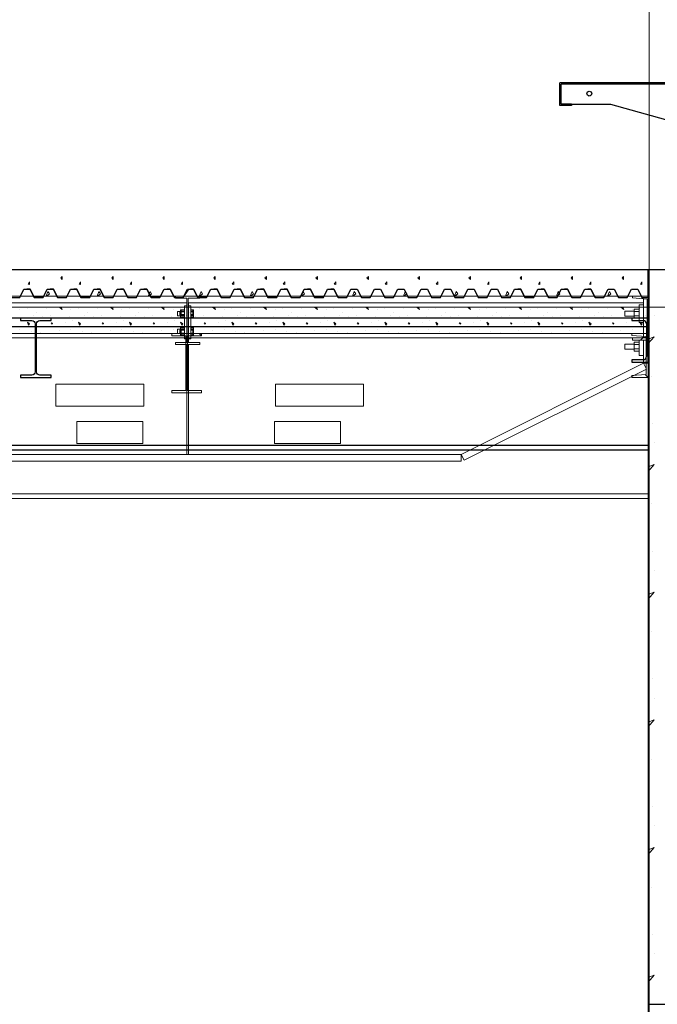
# Model space of a CAD drawing. Units: millimetres. Extents: x 41983 to 157226, y 5679 to 97632.
# Drawn here: x 111696 to 114597, y 9917 to 14395 of the extents above; entities that cross this region are included whole.
import ezdxf

# ---------------------------------------------------------------- set-up
doc = ezdxf.new("R2010")
doc.units = ezdxf.units.MM
doc.linetypes.add('XKITLINE00', pattern=[0])
doc.linetypes.add('XKITLINE02', pattern=[4, 2, -2])
doc.layers.add('00-T-BAT-GO', color=251, linetype='Continuous')
doc.layers.add('00-T-BAT-serr', color=251, linetype='Continuous')
for name, color, linetype, lineweight in [('BETON', 251, 'Continuous', 0), ('Boulon', 7, 'Continuous', 0), ('CHARPENTE', 251, 'Continuous', 0)]:
    doc.layers.add(name, color=color, linetype=linetype, lineweight=lineweight)

# ---------------------------------------------------------------- blocks, each defined once
blk = doc.blocks.new('Coupe_charpente_rev')
at = {"layer": 'BETON', "linetype": 'XKITLINE00', "lineweight": 0}
for p, q in [((-31.8778, -3.01), (-23.3834, -3.01)), ((-26.2425, -3.0208), (-26.2425, -3.0208)), ((-26.2077, -3.0185), (-26.2077, -3.0185)), ((-26.1659, -3.0325), (-26.1659, -3.0325)), ((-26.1217, -3.0162), (-26.1217, -3.0162)), ((-26.0624, -3.01), (-26.0497, -3.0208)), ((-26.0497, -3.0208), (-26.0541, -3.01)), ((-26.0103, -3.0208), (-26.0103, -3.0208)), ((-25.9754, -3.0185), (-25.9754, -3.0185)), ((-25.9336, -3.0325), (-25.9336, -3.0325)), ((-25.8895, -3.0162), (-25.8895, -3.0162)), ((-25.8301, -3.01), (-25.8175, -3.0208)), ((-25.8175, -3.0208), (-25.8218, -3.01)), ((-25.778, -3.0208), (-25.778, -3.0208)), ((-25.7432, -3.0185), (-25.7432, -3.0185)), ((-25.7014, -3.0325), (-25.7014, -3.0325)), ((-25.6572, -3.0162), (-25.6572, -3.0162)), ((-25.5979, -3.01), (-25.5852, -3.0208)), ((-25.5852, -3.0208), (-25.5896, -3.01)), ((-25.5457, -3.0208), (-25.5457, -3.0208)), ((-25.5109, -3.0185), (-25.5109, -3.0185)), ((-25.4691, -3.0325), (-25.4691, -3.0325)), ((-25.425, -3.0162), (-25.425, -3.0162)), ((-25.3656, -3.01), (-25.353, -3.0208)), ((-25.353, -3.0208), (-25.3573, -3.01)), ((-25.3135, -3.0208), (-25.3135, -3.0208)), ((-25.2786, -3.0185), (-25.2786, -3.0185)), ((-25.2368, -3.0325), (-25.2368, -3.0325)), ((-25.1927, -3.0162), (-25.1927, -3.0162)), ((-25.1333, -3.01), (-25.1207, -3.0208)), ((-25.1207, -3.0208), (-25.125, -3.01)), ((-25.0812, -3.0208), (-25.0812, -3.0208)), ((-25.0464, -3.0185), (-25.0464, -3.0185)), ((-25.0046, -3.0325), (-25.0046, -3.0325)), ((-24.9604, -3.0162), (-24.9604, -3.0162)), ((-24.9011, -3.01), (-24.8884, -3.0208)), ((-24.8884, -3.0208), (-24.8928, -3.01)), ((-24.849, -3.0208), (-24.849, -3.0208)), ((-24.8141, -3.0185), (-24.8141, -3.0185)), ((-24.7723, -3.0325), (-24.7723, -3.0325)), ((-24.7282, -3.0162), (-24.7282, -3.0162)), ((-24.6688, -3.01), (-24.6562, -3.0208)), ((-24.6562, -3.0208), (-24.6605, -3.01)), ((-24.6167, -3.0208), (-24.6167, -3.0208)), ((-24.5819, -3.0185), (-24.5819, -3.0185)), ((-24.5401, -3.0325), (-24.5401, -3.0325)), ((-24.4959, -3.0162), (-24.4959, -3.0162)), ((-24.4366, -3.01), (-24.4239, -3.0208)), ((-24.4239, -3.0208), (-24.4283, -3.01)), ((-24.3844, -3.0208), (-24.3844, -3.0208)), ((-24.3496, -3.0185), (-24.3496, -3.0185)), ((-24.3078, -3.0325), (-24.3078, -3.0325)), ((-24.2637, -3.0162), (-24.2637, -3.0162)), ((-24.2043, -3.01), (-24.1917, -3.0208)), ((-24.1917, -3.0208), (-24.196, -3.01)), ((-24.1522, -3.0208), (-24.1522, -3.0208)), ((-24.1174, -3.0185), (-24.1174, -3.0185)), ((-24.0755, -3.0325), (-24.0755, -3.0325)), ((-24.0314, -3.0162), (-24.0314, -3.0162)), ((-23.9721, -3.01), (-23.9594, -3.0208)), ((-23.9594, -3.0208), (-23.9638, -3.01)), ((-23.9199, -3.0208), (-23.9199, -3.0208)), ((-23.8851, -3.0185), (-23.8851, -3.0185)), ((-23.8433, -3.0325), (-23.8433, -3.0325)), ((-23.7992, -3.0162), (-23.7992, -3.0162)), ((-23.7398, -3.01), (-23.7272, -3.0208)), ((-23.7272, -3.0208), (-23.7315, -3.01)), ((-23.6877, -3.0208), (-23.6877, -3.0208)), ((-23.6528, -3.0185), (-23.6528, -3.0185)), ((-23.611, -3.0325), (-23.611, -3.0325)), ((-23.5669, -3.0162), (-23.5669, -3.0162)), ((-23.5075, -3.01), (-23.4949, -3.0208)), ((-23.4949, -3.0208), (-23.4992, -3.01)), ((-23.4554, -3.0208), (-23.4554, -3.0208)), ((-23.4206, -3.0185), (-23.4206, -3.0185)), ((-23.3834, -3.01), (-23.3834, -3.13)), ((-23.3834, -6.3502), (-23.3834, -3.0103)), ((-23.3834, -3.0103), (-23.0834, -3.0103)), ((-26.2355, -3.0719), (-26.2355, -3.0719)), ((-26.203, -3.0928), (-26.2077, -3.0789)), ((-26.2077, -3.0789), (-26.1984, -3.0859)), ((-26.1984, -3.0859), (-26.203, -3.0928)), ((-26.1821, -3.0487), (-26.1821, -3.0487)), ((-26.1403, -3.0534), (-26.1403, -3.0534)), ((-26.1032, -3.0464), (-26.1032, -3.0464)), ((-26.0962, -3.0882), (-26.1008, -3.0812)), ((-26.1008, -3.0812), (-26.0939, -3.0836)), ((-26.0939, -3.0836), (-26.0962, -3.0882)), ((-26.073, -3.0603), (-26.073, -3.0603)), ((-26.0358, -3.0812), (-26.0358, -3.0812)), ((-26.0172, -3.051), (-26.0172, -3.051)), ((-26.0033, -3.0719), (-26.0033, -3.0719)), ((-25.9708, -3.0928), (-25.9754, -3.0789)), ((-25.9754, -3.0789), (-25.9661, -3.0859)), ((-25.9661, -3.0859), (-25.9708, -3.0928)), ((-25.9499, -3.0487), (-25.9499, -3.0487)), ((-25.9081, -3.0534), (-25.9081, -3.0534)), ((-25.8709, -3.0464), (-25.8709, -3.0464)), ((-25.8639, -3.0882), (-25.8686, -3.0812)), ((-25.8686, -3.0812), (-25.8616, -3.0836)), ((-25.8616, -3.0836), (-25.8639, -3.0882)), ((-25.8407, -3.0603), (-25.8407, -3.0603)), ((-25.8035, -3.0812), (-25.8035, -3.0812)), ((-25.785, -3.051), (-25.785, -3.051)), ((-25.771, -3.0719), (-25.771, -3.0719)), ((-25.7385, -3.0928), (-25.7432, -3.0789)), ((-25.7432, -3.0789), (-25.7339, -3.0859)), ((-25.7339, -3.0859), (-25.7385, -3.0928)), ((-25.7176, -3.0487), (-25.7176, -3.0487)), ((-25.6758, -3.0534), (-25.6758, -3.0534)), ((-25.6386, -3.0464), (-25.6386, -3.0464)), ((-25.6317, -3.0882), (-25.6363, -3.0812)), ((-25.6363, -3.0812), (-25.6294, -3.0836)), ((-25.6294, -3.0836), (-25.6317, -3.0882)), ((-25.6084, -3.0603), (-25.6084, -3.0603)), ((-25.5713, -3.0812), (-25.5713, -3.0812)), ((-25.5527, -3.051), (-25.5527, -3.051)), ((-25.5388, -3.0719), (-25.5388, -3.0719)), ((-25.5063, -3.0928), (-25.5109, -3.0789)), ((-25.5109, -3.0789), (-25.5016, -3.0859)), ((-25.5016, -3.0859), (-25.5063, -3.0928)), ((-25.4854, -3.0487), (-25.4854, -3.0487)), ((-25.4435, -3.0534), (-25.4435, -3.0534)), ((-25.4064, -3.0464), (-25.4064, -3.0464)), ((-25.3994, -3.0882), (-25.4041, -3.0812)), ((-25.4041, -3.0812), (-25.3971, -3.0836)), ((-25.3971, -3.0836), (-25.3994, -3.0882)), ((-25.3762, -3.0603), (-25.3762, -3.0603)), ((-25.339, -3.0812), (-25.339, -3.0812)), ((-25.3204, -3.051), (-25.3204, -3.051)), ((-25.3065, -3.0719), (-25.3065, -3.0719)), ((-25.274, -3.0928), (-25.2786, -3.0789)), ((-25.2786, -3.0789), (-25.2694, -3.0859)), ((-25.2694, -3.0859), (-25.274, -3.0928)), ((-25.2531, -3.0487), (-25.2531, -3.0487)), ((-25.2113, -3.0534), (-25.2113, -3.0534)), ((-25.1741, -3.0464), (-25.1741, -3.0464)), ((-25.1672, -3.0882), (-25.1718, -3.0812)), ((-25.1718, -3.0812), (-25.1648, -3.0836)), ((-25.1648, -3.0836), (-25.1672, -3.0882)), ((-25.1439, -3.0603), (-25.1439, -3.0603)), ((-25.1068, -3.0812), (-25.1068, -3.0812)), ((-25.0882, -3.051), (-25.0882, -3.051)), ((-25.0743, -3.0719), (-25.0743, -3.0719)), ((-25.0417, -3.0928), (-25.0464, -3.0789)), ((-25.0464, -3.0789), (-25.0371, -3.0859)), ((-25.0371, -3.0859), (-25.0417, -3.0928)), ((-25.0208, -3.0487), (-25.0208, -3.0487)), ((-24.979, -3.0534), (-24.979, -3.0534)), ((-24.9419, -3.0464), (-24.9419, -3.0464)), ((-24.9349, -3.0882), (-24.9395, -3.0812)), ((-24.9395, -3.0812), (-24.9326, -3.0836)), ((-24.9326, -3.0836), (-24.9349, -3.0882)), ((-24.9117, -3.0603), (-24.9117, -3.0603)), ((-24.8745, -3.0812), (-24.8745, -3.0812)), ((-24.8559, -3.051), (-24.8559, -3.051)), ((-24.842, -3.0719), (-24.842, -3.0719)), ((-24.8095, -3.0928), (-24.8141, -3.0789)), ((-24.8141, -3.0789), (-24.8048, -3.0859)), ((-24.8048, -3.0859), (-24.8095, -3.0928)), ((-24.7886, -3.0487), (-24.7886, -3.0487)), ((-24.7468, -3.0534), (-24.7468, -3.0534)), ((-24.7096, -3.0464), (-24.7096, -3.0464)), ((-24.7026, -3.0882), (-24.7073, -3.0812)), ((-24.7073, -3.0812), (-24.7003, -3.0836)), ((-24.7003, -3.0836), (-24.7026, -3.0882)), ((-24.6794, -3.0603), (-24.6794, -3.0603)), ((-24.6423, -3.0812), (-24.6423, -3.0812)), ((-24.6237, -3.051), (-24.6237, -3.051)), ((-24.6097, -3.0719), (-24.6097, -3.0719)), ((-24.5772, -3.0928), (-24.5819, -3.0789)), ((-24.5819, -3.0789), (-24.5726, -3.0859)), ((-24.5726, -3.0859), (-24.5772, -3.0928)), ((-24.5563, -3.0487), (-24.5563, -3.0487)), ((-24.5145, -3.0534), (-24.5145, -3.0534)), ((-24.4774, -3.0464), (-24.4774, -3.0464)), ((-24.4704, -3.0882), (-24.475, -3.0812)), ((-24.475, -3.0812), (-24.4681, -3.0836)), ((-24.4681, -3.0836), (-24.4704, -3.0882)), ((-24.4472, -3.0603), (-24.4472, -3.0603)), ((-24.41, -3.0812), (-24.41, -3.0812)), ((-24.3914, -3.051), (-24.3914, -3.051)), ((-24.3775, -3.0719), (-24.3775, -3.0719)), ((-24.345, -3.0928), (-24.3496, -3.0789)), ((-24.3496, -3.0789), (-24.3403, -3.0859)), ((-24.3403, -3.0859), (-24.345, -3.0928)), ((-24.3241, -3.0487), (-24.3241, -3.0487)), ((-24.2823, -3.0534), (-24.2823, -3.0534)), ((-24.2451, -3.0464), (-24.2451, -3.0464)), ((-24.2381, -3.0882), (-24.2428, -3.0812)), ((-24.2428, -3.0812), (-24.2358, -3.0836)), ((-24.2358, -3.0836), (-24.2381, -3.0882)), ((-24.2149, -3.0603), (-24.2149, -3.0603)), ((-24.1777, -3.0812), (-24.1777, -3.0812)), ((-24.1592, -3.051), (-24.1592, -3.051)), ((-24.1452, -3.0719), (-24.1452, -3.0719)), ((-24.1127, -3.0928), (-24.1174, -3.0789)), ((-24.1174, -3.0789), (-24.1081, -3.0859)), ((-24.1081, -3.0859), (-24.1127, -3.0928)), ((-24.0918, -3.0487), (-24.0918, -3.0487)), ((-24.05, -3.0534), (-24.05, -3.0534)), ((-24.0128, -3.0464), (-24.0128, -3.0464)), ((-24.0059, -3.0882), (-24.0105, -3.0812)), ((-24.0105, -3.0812), (-24.0035, -3.0836)), ((-24.0035, -3.0836), (-24.0059, -3.0882)), ((-23.9826, -3.0603), (-23.9826, -3.0603)), ((-23.9455, -3.0812), (-23.9455, -3.0812)), ((-23.9269, -3.051), (-23.9269, -3.051)), ((-23.913, -3.0719), (-23.913, -3.0719)), ((-23.8805, -3.0928), (-23.8851, -3.0789)), ((-23.8851, -3.0789), (-23.8758, -3.0859)), ((-23.8758, -3.0859), (-23.8805, -3.0928)), ((-23.8595, -3.0487), (-23.8595, -3.0487)), ((-23.8177, -3.0534), (-23.8177, -3.0534)), ((-23.7806, -3.0464), (-23.7806, -3.0464)), ((-23.7736, -3.0882), (-23.7783, -3.0812)), ((-23.7783, -3.0812), (-23.7713, -3.0836)), ((-23.7713, -3.0836), (-23.7736, -3.0882)), ((-23.7504, -3.0603), (-23.7504, -3.0603)), ((-23.7132, -3.0812), (-23.7132, -3.0812)), ((-23.6946, -3.051), (-23.6946, -3.051)), ((-23.6807, -3.0719), (-23.6807, -3.0719)), ((-23.6482, -3.0928), (-23.6528, -3.0789)), ((-23.6528, -3.0789), (-23.6435, -3.0859)), ((-23.6435, -3.0859), (-23.6482, -3.0928)), ((-23.6273, -3.0487), (-23.6273, -3.0487)), ((-23.5855, -3.0534), (-23.5855, -3.0534)), ((-23.5483, -3.0464), (-23.5483, -3.0464)), ((-23.5414, -3.0882), (-23.546, -3.0812)), ((-23.546, -3.0812), (-23.539, -3.0836)), ((-23.539, -3.0836), (-23.5414, -3.0882)), ((-23.5181, -3.0603), (-23.5181, -3.0603)), ((-23.481, -3.0812), (-23.481, -3.0812)), ((-23.4624, -3.051), (-23.4624, -3.051)), ((-23.4485, -3.0719), (-23.4485, -3.0719)), ((-23.4159, -3.0928), (-23.4206, -3.0789)), ((-23.4206, -3.0789), (-23.4113, -3.0859)), ((-23.4113, -3.0859), (-23.4159, -3.0928)), ((-23.395, -3.0487), (-23.395, -3.0487)), ((-23.3563, -3.046), (-23.3563, -3.046)), ((-23.3834, -3.13), (-31.8778, -3.13)), ((-26.2425, -3.1137), (-26.2425, -3.1137)), ((-26.1914, -3.1207), (-26.1914, -3.1207)), ((-26.1589, -3.0998), (-26.1589, -3.0998)), ((-26.1473, -3.1277), (-26.1473, -3.1277)), ((-26.1264, -3.0975), (-26.1264, -3.0975)), ((-26.0637, -3.1161), (-26.0637, -3.1161)), ((-26.0103, -3.1137), (-26.0103, -3.1137)), ((-25.9592, -3.1207), (-25.9592, -3.1207)), ((-25.9266, -3.0998), (-25.9266, -3.0998)), ((-25.915, -3.1277), (-25.915, -3.1277)), ((-25.8941, -3.0975), (-25.8941, -3.0975)), ((-25.8314, -3.1161), (-25.8314, -3.1161)), ((-25.778, -3.1137), (-25.778, -3.1137)), ((-25.7269, -3.1207), (-25.7269, -3.1207)), ((-25.6944, -3.0998), (-25.6944, -3.0998)), ((-25.6828, -3.1277), (-25.6828, -3.1277)), ((-25.6619, -3.0975), (-25.6619, -3.0975)), ((-25.5992, -3.1161), (-25.5992, -3.1161)), ((-25.5457, -3.1137), (-25.5457, -3.1137)), ((-25.4946, -3.1207), (-25.4946, -3.1207)), ((-25.4621, -3.0998), (-25.4621, -3.0998)), ((-25.4505, -3.1277), (-25.4505, -3.1277)), ((-25.4296, -3.0975), (-25.4296, -3.0975)), ((-25.3669, -3.1161), (-25.3669, -3.1161)), ((-25.3135, -3.1137), (-25.3135, -3.1137)), ((-25.2624, -3.1207), (-25.2624, -3.1207)), ((-25.2299, -3.0998), (-25.2299, -3.0998)), ((-25.2183, -3.1277), (-25.2183, -3.1277)), ((-25.1974, -3.0975), (-25.1974, -3.0975)), ((-25.1346, -3.1161), (-25.1346, -3.1161)), ((-25.0812, -3.1137), (-25.0812, -3.1137)), ((-25.0301, -3.1207), (-25.0301, -3.1207)), ((-24.9976, -3.0998), (-24.9976, -3.0998)), ((-24.986, -3.1277), (-24.986, -3.1277)), ((-24.9651, -3.0975), (-24.9651, -3.0975)), ((-24.9024, -3.1161), (-24.9024, -3.1161)), ((-24.849, -3.1137), (-24.849, -3.1137)), ((-24.7979, -3.1207), (-24.7979, -3.1207)), ((-24.7654, -3.0998), (-24.7654, -3.0998)), ((-24.7537, -3.1277), (-24.7537, -3.1277)), ((-24.7328, -3.0975), (-24.7328, -3.0975)), ((-24.6701, -3.1161), (-24.6701, -3.1161)), ((-24.6167, -3.1137), (-24.6167, -3.1137)), ((-24.5656, -3.1207), (-24.5656, -3.1207)), ((-24.5331, -3.0998), (-24.5331, -3.0998)), ((-24.5215, -3.1277), (-24.5215, -3.1277)), ((-24.5006, -3.0975), (-24.5006, -3.0975)), ((-24.4379, -3.1161), (-24.4379, -3.1161)), ((-24.3844, -3.1137), (-24.3844, -3.1137)), ((-24.3334, -3.1207), (-24.3334, -3.1207)), ((-24.3008, -3.0998), (-24.3008, -3.0998)), ((-24.2892, -3.1277), (-24.2892, -3.1277)), ((-24.2683, -3.0975), (-24.2683, -3.0975)), ((-24.2056, -3.1161), (-24.2056, -3.1161)), ((-24.1522, -3.1137), (-24.1522, -3.1137)), ((-24.1011, -3.1207), (-24.1011, -3.1207)), ((-24.0686, -3.0998), (-24.0686, -3.0998)), ((-24.057, -3.1277), (-24.057, -3.1277)), ((-24.0361, -3.0975), (-24.0361, -3.0975)), ((-23.9734, -3.1161), (-23.9734, -3.1161)), ((-23.9199, -3.1137), (-23.9199, -3.1137)), ((-23.8688, -3.1207), (-23.8688, -3.1207)), ((-23.8363, -3.0998), (-23.8363, -3.0998)), ((-23.8247, -3.1277), (-23.8247, -3.1277)), ((-23.8038, -3.0975), (-23.8038, -3.0975)), ((-23.7411, -3.1161), (-23.7411, -3.1161)), ((-23.6877, -3.1137), (-23.6877, -3.1137)), ((-23.6366, -3.1207), (-23.6366, -3.1207)), ((-23.6041, -3.0998), (-23.6041, -3.0998)), ((-23.5925, -3.1277), (-23.5925, -3.1277)), ((-23.5715, -3.0975), (-23.5715, -3.0975)), ((-23.5088, -3.1161), (-23.5088, -3.1161)), ((-23.4554, -3.1137), (-23.4554, -3.1137)), ((-23.4043, -3.1207), (-23.4043, -3.1207)), ((-23.3563, -3.1447), (-23.3834, -3.1556)), ((-23.3834, -3.1763), (-23.3563, -3.1447)), ((-23.368, -3.3247), (-23.368, -3.3247)), ((-23.3622, -3.5396), (-23.3622, -3.5396)), ((-23.3563, -3.6267), (-23.3563, -3.6267)), ((-23.3563, -3.7254), (-23.3834, -3.7363)), ((-23.3834, -3.757), (-23.3563, -3.7254)), ((-23.368, -3.9054), (-23.368, -3.9054)), ((-23.3622, -4.1203), (-23.3622, -4.1203)), ((-23.3563, -4.2074), (-23.3563, -4.2074)), ((-23.3563, -4.3061), (-23.3834, -4.317)), ((-23.3834, -4.3377), (-23.3563, -4.3061)), ((-23.368, -4.4861), (-23.368, -4.4861)), ((-23.3622, -4.701), (-23.3622, -4.701)), ((-23.3563, -4.7881), (-23.3563, -4.7881)), ((-23.3563, -4.8868), (-23.3834, -4.8977)), ((-23.3834, -4.9184), (-23.3563, -4.8868)), ((-23.368, -5.0668), (-23.368, -5.0668)), ((-23.3622, -5.2817), (-23.3622, -5.2817)), ((-23.3563, -5.3688), (-23.3563, -5.3688)), ((-23.3563, -5.4675), (-23.3834, -5.4784)), ((-23.3834, -5.4991), (-23.3563, -5.4675)), ((-23.368, -5.6475), (-23.368, -5.6475)), ((-23.3622, -5.8624), (-23.3622, -5.8624)), ((-23.3563, -5.9495), (-23.3563, -5.9495)), ((-23.3563, -6.0482), (-23.3834, -6.059)), ((-23.3834, -6.0798), (-23.3563, -6.0482))]:
    blk.add_line(p, q, dxfattribs=at)
at = {"layer": 'CHARPENTE', "linetype": 'XKITLINE02', "lineweight": 0}
for p, q in [((-31.8778, -3.13), (-23.3834, -3.13)), ((-23.3834, -3.13), (-23.3834, -3.88)), ((-25.4801, -3.15), (-25.4867, -3.15)), ((-23.3834, -3.15), (-23.3919, -3.15)), ((-23.3834, -3.86), (-23.3834, -3.86)), ((-23.3834, -3.88), (-23.3834, -3.88))]:
    blk.add_line(p, q, dxfattribs=at)
at = {"layer": 'CHARPENTE', "linetype": 'XKITLINE00', "lineweight": 0}
for p, q in [((-25.5509, -3.1402), (-25.5509, -3.13)), ((-25.5509, -3.13), (-25.4159, -3.13)), ((-25.4159, -3.1402), (-25.4261, -3.13)), ((-25.4159, -3.13), (-25.4159, -3.1402)), ((-23.4584, -3.1385), (-23.4584, -3.13)), ((-23.4584, -3.13), (-23.3834, -3.13)), ((-23.3834, -3.13), (-23.3834, -3.33)), ((-25.4867, -3.15), (-27.5801, -3.15)), ((-25.4867, -3.1402), (-25.5509, -3.1402)), ((-25.4867, -3.3898), (-25.4867, -3.1402)), ((-25.4159, -3.1402), (-25.4801, -3.1402)), ((-25.4801, -3.1402), (-25.4801, -3.3898)), ((-23.3919, -3.15), (-25.4801, -3.15)), ((-23.3919, -3.1438), (-23.4584, -3.1385)), ((-23.3919, -3.3162), (-23.3919, -3.1438)), ((-23.4584, -3.3215), (-23.3919, -3.3162)), ((-23.4584, -3.33), (-23.4584, -3.3215)), ((-23.3834, -3.33), (-23.4584, -3.33)), ((-23.3834, -3.33), (-23.3968, -3.3166)), ((-25.5509, -3.4), (-25.5509, -3.3898)), ((-25.5509, -3.3898), (-25.4867, -3.3898)), ((-25.4159, -3.4), (-25.5509, -3.4)), ((-25.4801, -3.3898), (-25.4159, -3.3898)), ((-25.4159, -3.3898), (-25.4159, -3.4)), ((-25.9834, -3.53), (-25.6834, -3.53)), ((-25.9834, -3.63), (-25.9834, -3.53)), ((-25.6834, -3.53), (-25.6834, -3.63)), ((-25.0834, -3.53), (-24.7834, -3.53)), ((-25.0834, -3.63), (-25.0834, -3.53)), ((-24.7834, -3.53), (-24.7834, -3.63)), ((-25.6834, -3.63), (-25.9834, -3.63)), ((-24.7834, -3.63), (-25.0834, -3.63)), ((-31.8692, -3.86), (-23.3834, -3.86)), ((-31.8514, -3.88), (-23.3834, -3.88))]:
    blk.add_line(p, q, dxfattribs=at)

msp = doc.modelspace()

# ---------------------------------------------------------------- linework, layer by layer
at = {"layer": '00-T-BAT-GO', "linetype": 'ByBlock'}
for p, q in [((115434.4, 13257.9, -12.8), (114555.3, 13257.9, -12.8)), ((114555.3, 13257.9, -12.8), (114555.3, 9918, -12.8)), ((114555.3, 9918, -12.8), (115005.2, 9918, -12.8))]:
    msp.add_line(p, q, dxfattribs=at)
at = {"layer": '00-T-BAT-GO', "linetype": 'ByBlock', "elevation": -12.8}
msp.add_lwpolyline([(111655.5, 13131.9), (111695.8, 13131.9), (111714.5, 13170), (111743.1, 13170), (111761.9, 13131.9), (111802.1, 13131.9), (111820.9, 13170), (111849.5, 13170), (111868.2, 13131.9), (111908.5, 13131.9), (111927.2, 13170), (111955.8, 13170), (111974.6, 13131.9), (112014.8, 13131.9), (112033.6, 13170), (112062.2, 13170), (112080.9, 13131.9), (112121.1, 13131.9), (112139.9, 13170), (112168.5, 13170), (112187.3, 13131.9), (112227.5, 13131.9), (112246.3, 13170), (112274.9, 13170), (112293.6, 13131.9), (112333.8, 13131.9), (112352.6, 13170), (112381.2, 13170), (112400, 13131.9), (112440.2, 13131.9), (112466.1, 13170), (112487.5, 13170), (112506.3, 13131.9), (112546.5, 13131.9), (112565.3, 13170), (112593.9, 13170), (112612.7, 13131.9), (112652.9, 13131.9), (112671.6, 13170), (112700.2, 13170), (112719, 13131.9), (112759.2, 13131.9), (112778, 13170), (112806.6, 13170), (112825.4, 13131.9), (112865.6, 13131.9), (112884.3, 13170), (112912.9, 13170), (112931.7, 13131.9), (112971.9, 13131.9), (112990.7, 13170), (113019.3, 13170), (113038, 13131.9), (113078.3, 13131.9), (113097, 13170), (113125.6, 13170), (113144.4, 13131.9), (113184.6, 13131.9), (113203.4, 13170), (113232, 13170), (113250.7, 13131.9), (113291, 13131.9), (113309.7, 13170), (113338.3, 13170), (113357.1, 13131.9), (113397.3, 13131.9), (113416.1, 13170), (113444.7, 13170), (113463.4, 13131.9), (113503.6, 13131.9), (113522.4, 13170), (113551, 13170), (113569.8, 13131.9), (113610, 13131.9), (113628.8, 13170), (113657.4, 13170), (113676.1, 13131.9), (113716.3, 13131.9), (113735.1, 13170), (113763.7, 13170), (113782.5, 13131.9), (113822.7, 13131.9), (113841.4, 13170), (113870, 13170), (113888.8, 13131.9), (113929, 13131.9), (113947.8, 13170), (113976.4, 13170), (113995.2, 13131.9), (114035.4, 13131.9), (114054.1, 13170), (114082.7, 13170), (114101.5, 13131.9), (114141.7, 13131.9), (114160.5, 13170), (114189.1, 13170), (114207.9, 13131.9), (114248.1, 13131.9), (114266.8, 13170), (114295.4, 13170), (114314.2, 13131.9), (114354.4, 13131.9), (114373.2, 13170), (114401.8, 13170), (114420.5, 13131.9), (114460.8, 13131.9), (114479.5, 13170), (114508.1, 13170), (114526.9, 13131.9), (114555.3, 13131.9), (114555.3, 13257.9), (114122.9, 13257.9), (106140.4, 13257.9)], dxfattribs=at)
at = {"layer": '00-T-BAT-serr', "linetype": 'ByBlock'}
for p, q in [((114153.6, 14005.4, -12.8), (114153.6, 14107.4, -12.8)), ((114806.2, 14107.4, -12.8), (114153.6, 14107.4, -12.8)), ((114159.6, 14011.4, -12.8), (114159.6, 14101.4, -12.8)), ((114872.9, 14101.4, -12.8), (114159.6, 14101.4, -12.8)), ((114206.2, 14005.4, -12.8), (114153.6, 14005.4, -12.8)), ((114206.2, 14011.4, -12.8), (114159.6, 14011.4, -12.8)), ((114159.6, 14011.4, -12.8), (114384.2, 14011.4, -12.8)), ((114206.2, 14011.4, -12.8), (114206.2, 14005.4, -12.8)), ((114384.2, 14011.4, -12.8), (114836.3, 13885.3, -12.8))]:
    msp.add_line(p, q, dxfattribs=at)
at = {"layer": '00-T-BAT-serr'}
for p, q in [((111695.8, 13131.9, -12.8), (111714.5, 13170, -12.8)), ((111714.5, 13170, -12.8), (111728.8, 13170, -12.8)), ((111743.1, 13170, -12.8), (111728.8, 13170, -12.8)), ((111761.9, 13131.9, -12.8), (111743.1, 13170, -12.8)), ((111802.1, 13131.9, -12.8), (111820.9, 13170, -12.8)), ((111820.9, 13170, -12.8), (111835.2, 13170, -12.8)), ((111849.5, 13170, -12.8), (111835.2, 13170, -12.8)), ((111868.2, 13131.9, -12.8), (111849.5, 13170, -12.8)), ((111908.5, 13131.9, -12.8), (111927.2, 13170, -12.8)), ((111927.2, 13170, -12.8), (111941.5, 13170, -12.8)), ((111955.8, 13170, -12.8), (111941.5, 13170, -12.8)), ((111974.6, 13131.9, -12.8), (111955.8, 13170, -12.8)), ((112014.8, 13131.9, -12.8), (112033.6, 13170, -12.8)), ((112033.6, 13170, -12.8), (112047.9, 13170, -12.8)), ((112062.2, 13170, -12.8), (112047.9, 13170, -12.8)), ((112080.9, 13131.9, -12.8), (112062.2, 13170, -12.8)), ((112121.1, 13131.9, -12.8), (112139.9, 13170, -12.8)), ((112139.9, 13170, -12.8), (112154.2, 13170, -12.8)), ((112168.5, 13170, -12.8), (112154.2, 13170, -12.8)), ((112187.3, 13131.9, -12.8), (112168.5, 13170, -12.8)), ((112227.5, 13131.9, -12.8), (112246.3, 13170, -12.8)), ((112246.3, 13170, -12.8), (112260.6, 13170, -12.8)), ((112274.9, 13170, -12.8), (112260.6, 13170, -12.8)), ((112293.6, 13131.9, -12.8), (112274.9, 13170, -12.8)), ((112333.8, 13131.9, -12.8), (112352.6, 13170, -12.8)), ((112352.6, 13170, -12.8), (112366.9, 13170, -12.8)), ((112381.2, 13170, -12.8), (112366.9, 13170, -12.8)), ((112400, 13131.9, -12.8), (112381.2, 13170, -12.8)), ((112440.2, 13131.9, -12.8), (112458.9, 13170, -12.8)), ((112458.9, 13170, -12.8), (112473.2, 13170, -12.8)), ((112487.5, 13170, -12.8), (112473.2, 13170, -12.8)), ((112506.3, 13131.9, -12.8), (112487.5, 13170, -12.8)), ((112546.5, 13131.9, -12.8), (112565.3, 13170, -12.8)), ((112565.3, 13170, -12.8), (112579.6, 13170, -12.8)), ((112593.9, 13170, -12.8), (112579.6, 13170, -12.8)), ((112612.7, 13131.9, -12.8), (112593.9, 13170, -12.8)), ((112652.9, 13131.9, -12.8), (112671.6, 13170, -12.8)), ((112671.6, 13170, -12.8), (112685.9, 13170, -12.8)), ((112700.2, 13170, -12.8), (112685.9, 13170, -12.8)), ((112719, 13131.9, -12.8), (112700.2, 13170, -12.8)), ((112759.2, 13131.9, -12.8), (112778, 13170, -12.8)), ((112778, 13170, -12.8), (112792.3, 13170, -12.8)), ((112806.6, 13170, -12.8), (112792.3, 13170, -12.8)), ((112825.4, 13131.9, -12.8), (112806.6, 13170, -12.8)), ((112865.6, 13131.9, -12.8), (112884.3, 13170, -12.8)), ((112884.3, 13170, -12.8), (112898.6, 13170, -12.8)), ((112912.9, 13170, -12.8), (112898.6, 13170, -12.8)), ((112931.7, 13131.9, -12.8), (112912.9, 13170, -12.8)), ((112971.9, 13131.9, -12.8), (112990.7, 13170, -12.8)), ((112990.7, 13170, -12.8), (113005, 13170, -12.8)), ((113019.3, 13170, -12.8), (113005, 13170, -12.8)), ((113038, 13131.9, -12.8), (113019.3, 13170, -12.8)), ((113078.3, 13131.9, -12.8), (113097, 13170, -12.8)), ((113097, 13170, -12.8), (113111.3, 13170, -12.8)), ((113125.6, 13170, -12.8), (113111.3, 13170, -12.8)), ((113144.4, 13131.9, -12.8), (113125.6, 13170, -12.8)), ((113184.6, 13131.9, -12.8), (113203.4, 13170, -12.8)), ((113203.4, 13170, -12.8), (113217.7, 13170, -12.8)), ((113976.4, 13170, -12.8), (113962.1, 13170, -12.8)), ((113995.2, 13131.9, -12.8), (113976.4, 13170, -12.8)), ((114035.4, 13131.9, -12.8), (114054.1, 13170, -12.8)), ((114054.1, 13170, -12.8), (114068.4, 13170, -12.8)), ((114082.7, 13170, -12.8), (114068.4, 13170, -12.8)), ((114101.5, 13131.9, -12.8), (114082.7, 13170, -12.8)), ((114141.7, 13131.9, -12.8), (114160.5, 13170, -12.8)), ((114160.5, 13170, -12.8), (114174.8, 13170, -12.8)), ((114189.1, 13170, -12.8), (114174.8, 13170, -12.8)), ((114207.9, 13131.9, -12.8), (114189.1, 13170, -12.8)), ((114248.1, 13131.9, -12.8), (114266.8, 13170, -12.8)), ((114266.8, 13170, -12.8), (114281.1, 13170, -12.8)), ((114295.4, 13170, -12.8), (114281.1, 13170, -12.8)), ((114314.2, 13131.9, -12.8), (114295.4, 13170, -12.8)), ((111802.1, 13131.9, -12.8), (111761.9, 13131.9, -12.8)), ((111868.2, 13131.9, -12.8), (111908.5, 13131.9, -12.8)), ((112014.8, 13131.9, -12.8), (111974.6, 13131.9, -12.8)), ((112080.9, 13131.9, -12.8), (112121.1, 13131.9, -12.8)), ((112187.3, 13131.9, -12.8), (112227.5, 13131.9, -12.8)), ((112333.8, 13131.9, -12.8), (112293.6, 13131.9, -12.8)), ((112400, 13131.9, -12.8), (112440.2, 13131.9, -12.8)), ((112546.5, 13131.9, -12.8), (112506.3, 13131.9, -12.8)), ((112612.7, 13131.9, -12.8), (112652.9, 13131.9, -12.8)), ((112719, 13131.9, -12.8), (112759.2, 13131.9, -12.8)), ((112865.6, 13131.9, -12.8), (112825.4, 13131.9, -12.8)), ((112931.7, 13131.9, -12.8), (112971.9, 13131.9, -12.8)), ((113078.3, 13131.9, -12.8), (113038, 13131.9, -12.8)), ((113144.4, 13131.9, -12.8), (113184.6, 13131.9, -12.8)), ((114035.4, 13131.9, -12.8), (113995.2, 13131.9, -12.8)), ((114101.5, 13131.9, -12.8), (114141.7, 13131.9, -12.8)), ((114207.9, 13131.9, -12.8), (114248.1, 13131.9, -12.8)), ((114555.3, 13037.9, -12.8), (105483.4, 13036.8, -283.2)), ((114555.3, 13037.9, -12.8), (114481.8, 13037.9, -12.8)), ((114481.8, 13037.9, -12.8), (114481.8, 13027.2, -12.8)), ((114555.3, 12899.2, -12.8), (114555.3, 13037.9, -12.8)), ((114555.3, 12998.1, -12.8), (105538.2, 12998.1, -284.4)), ((114481.8, 13027.2, -12.8), (114533.2, 13027.2, -12.8)), ((114548.2, 13012.2, -12.8), (114548.2, 12899.2, -12.8)), ((114548.2, 12969.2, -12.8), (114548.2, 12863.6, -12.8)), ((114555.3, 12837.9, -12.8), (114555.3, 12899.2, -12.8)), ((114533.2, 12848.6, -12.8), (114481.8, 12848.6, -12.8)), ((114481.8, 12848.6, -12.8), (114481.8, 12837.9, -12.8)), ((114481.8, 12837.9, -12.8), (114555.3, 12837.9, -12.8)), ((114555.3, 12457.9, -12.8), (106337.4, 12457.9, -12.8)), ((114555.3, 12437.9, -12.8), (106355.3, 12437.9, -12.8))]:
    msp.add_line(p, q, dxfattribs=at)
at = {"layer": '00-T-BAT-serr', "linetype": 'ByBlock', "elevation": -12.8}
msp.add_lwpolyline([(111765.8, 12899.2), (111765.8, 12793.6, -0.414214), (111750.8, 12778.6), (111699.3, 12778.6), (111699.3, 12767.9), (111839.3, 12767.9), (111839.3, 12778.6), (111787.9, 12778.6, -0.414214), (111772.9, 12793.6), (111772.9, 12899.2), (111772.9, 13012.2, -0.414169), (111787.9, 13027.2), (111839.3, 13027.2), (111839.3, 13037.9), (111699.3, 13037.9), (111699.3, 13027.2), (111750.8, 13027.2, -0.414214), (111765.8, 13012.2), (111765.8, 12899.2)], format="xyb", dxfattribs=at)
at = {"layer": '00-T-BAT-serr', "linetype": 'ByBlock'}
msp.add_circle((114288, 14058.8, -12.8), 10.8, dxfattribs=at)
at = {"layer": '00-T-BAT-serr'}
for centre, start, end in [((114533.2, 13012.2, -12.8), 0, 90), ((114533.2, 12863.6, -12.8), 270, 360)]:
    msp.add_arc(centre, 15, start, end, dxfattribs=at)
at = {"layer": 'BETON', "linetype": 'Continuous', "lineweight": 0}
for p, q in [((114560, 18912.7, -12.8), (114560, 13258, -12.8)), ((106065.7, 13258, -12.8), (114560, 13258, -12.8)), ((114560, 13138, -12.8), (114560, 13258, -12.8)), ((114560, 13257.8, -12.8), (114860, 13257.8, -12.8)), ((114560, 7818, -12.8), (114560, 13257.8, -12.8)), ((111889.3, 13227.8, -12.8), (111882.3, 13220.9, -12.8)), ((111882.3, 13220.9, -12.8), (111889.3, 13213.9, -12.8)), ((111889.3, 13213.9, -12.8), (111889.3, 13227.8, -12.8)), ((112121.5, 13227.8, -12.8), (112114.6, 13220.9, -12.8)), ((112114.6, 13220.9, -12.8), (112121.5, 13213.9, -12.8)), ((112121.5, 13213.9, -12.8), (112121.5, 13227.8, -12.8)), ((112353.8, 13227.8, -12.8), (112346.8, 13220.9, -12.8)), ((112346.8, 13220.9, -12.8), (112353.8, 13213.9, -12.8)), ((112353.8, 13213.9, -12.8), (112353.8, 13227.8, -12.8)), ((112586, 13227.8, -12.8), (112579.1, 13220.9, -12.8)), ((112579.1, 13220.9, -12.8), (112586, 13213.9, -12.8)), ((112586, 13213.9, -12.8), (112586, 13227.8, -12.8)), ((112818.3, 13227.8, -12.8), (112811.3, 13220.9, -12.8)), ((112811.3, 13220.9, -12.8), (112818.3, 13213.9, -12.8)), ((112818.3, 13213.9, -12.8), (112818.3, 13227.8, -12.8)), ((113050.6, 13227.8, -12.8), (113043.6, 13220.9, -12.8)), ((113043.6, 13220.9, -12.8), (113050.6, 13213.9, -12.8)), ((113050.6, 13213.9, -12.8), (113050.6, 13227.8, -12.8)), ((113282.8, 13227.8, -12.8), (113275.9, 13220.9, -12.8)), ((113275.9, 13220.9, -12.8), (113282.8, 13213.9, -12.8)), ((113282.8, 13213.9, -12.8), (113282.8, 13227.8, -12.8)), ((113515.1, 13227.8, -12.8), (113508.1, 13220.9, -12.8)), ((113508.1, 13220.9, -12.8), (113515.1, 13213.9, -12.8)), ((113515.1, 13213.9, -12.8), (113515.1, 13227.8, -12.8)), ((113747.3, 13227.8, -12.8), (113740.4, 13220.9, -12.8)), ((113740.4, 13220.9, -12.8), (113747.3, 13213.9, -12.8)), ((113747.3, 13213.9, -12.8), (113747.3, 13227.8, -12.8)), ((113979.6, 13227.8, -12.8), (113972.6, 13220.9, -12.8)), ((113972.6, 13220.9, -12.8), (113979.6, 13213.9, -12.8)), ((113979.6, 13213.9, -12.8), (113979.6, 13227.8, -12.8)), ((114211.9, 13227.8, -12.8), (114204.9, 13220.9, -12.8)), ((114204.9, 13220.9, -12.8), (114211.9, 13213.9, -12.8)), ((114211.9, 13213.9, -12.8), (114211.9, 13227.8, -12.8)), ((114444.1, 13227.8, -12.8), (114437.1, 13220.9, -12.8)), ((114437.1, 13220.9, -12.8), (114444.1, 13213.9, -12.8)), ((114444.1, 13213.9, -12.8), (114444.1, 13227.8, -12.8)), ((111740.6, 13202.3, -12.8), (111733.7, 13193, -12.8)), ((111733.7, 13193, -12.8), (111740.6, 13190.7, -12.8)), ((111740.6, 13190.7, -12.8), (111740.6, 13202.3, -12.8)), ((111972.9, 13202.3, -12.8), (111965.9, 13193, -12.8)), ((111965.9, 13193, -12.8), (111972.9, 13190.7, -12.8)), ((111972.9, 13190.7, -12.8), (111972.9, 13202.3, -12.8)), ((112205.1, 13202.3, -12.8), (112198.2, 13193, -12.8)), ((112198.2, 13193, -12.8), (112205.1, 13190.7, -12.8)), ((112205.1, 13190.7, -12.8), (112205.1, 13202.3, -12.8)), ((112437.4, 13202.3, -12.8), (112430.4, 13193, -12.8)), ((112430.4, 13193, -12.8), (112437.4, 13190.7, -12.8)), ((112437.4, 13190.7, -12.8), (112437.4, 13202.3, -12.8)), ((112669.7, 13202.3, -12.8), (112662.7, 13193, -12.8)), ((112662.7, 13193, -12.8), (112669.7, 13190.7, -12.8)), ((112669.7, 13190.7, -12.8), (112669.7, 13202.3, -12.8)), ((112901.9, 13202.3, -12.8), (112895, 13193, -12.8)), ((112895, 13193, -12.8), (112901.9, 13190.7, -12.8)), ((112901.9, 13190.7, -12.8), (112901.9, 13202.3, -12.8)), ((113134.2, 13202.3, -12.8), (113127.2, 13193, -12.8)), ((113127.2, 13193, -12.8), (113134.2, 13190.7, -12.8)), ((113134.2, 13190.7, -12.8), (113134.2, 13202.3, -12.8)), ((113366.4, 13202.3, -12.8), (113359.5, 13193, -12.8)), ((113359.5, 13193, -12.8), (113366.4, 13190.7, -12.8)), ((113366.4, 13190.7, -12.8), (113366.4, 13202.3, -12.8)), ((113598.7, 13202.3, -12.8), (113591.7, 13193, -12.8)), ((113591.7, 13193, -12.8), (113598.7, 13190.7, -12.8)), ((113598.7, 13190.7, -12.8), (113598.7, 13202.3, -12.8)), ((113831, 13202.3, -12.8), (113824, 13193, -12.8)), ((113824, 13193, -12.8), (113831, 13190.7, -12.8)), ((113831, 13190.7, -12.8), (113831, 13202.3, -12.8)), ((114063.2, 13202.3, -12.8), (114056.2, 13193, -12.8)), ((114056.2, 13193, -12.8), (114063.2, 13190.7, -12.8)), ((114063.2, 13190.7, -12.8), (114063.2, 13202.3, -12.8)), ((114295.5, 13202.3, -12.8), (114288.5, 13193, -12.8)), ((114288.5, 13193, -12.8), (114295.5, 13190.7, -12.8)), ((114295.5, 13190.7, -12.8), (114295.5, 13202.3, -12.8)), ((114527.7, 13202.3, -12.8), (114520.8, 13193, -12.8)), ((114520.8, 13193, -12.8), (114527.7, 13190.7, -12.8)), ((114527.7, 13190.7, -12.8), (114527.7, 13202.3, -12.8)), ((114560, 13138, -12.8), (106065.7, 13138, -12.8)), ((111816.2, 13138, -12.8), (111824.2, 13158.2, -12.8)), ((111831.2, 13148.9, -12.8), (111818.6, 13138, -12.8)), ((111824.2, 13158.2, -12.8), (111831.2, 13148.9, -12.8)), ((112048.4, 13138, -12.8), (112056.5, 13158.2, -12.8)), ((112063.5, 13148.9, -12.8), (112050.8, 13138, -12.8)), ((112056.5, 13158.2, -12.8), (112063.5, 13148.9, -12.8)), ((112280.7, 13138, -12.8), (112288.8, 13158.2, -12.8)), ((112295.7, 13148.9, -12.8), (112283.1, 13138, -12.8)), ((112288.8, 13158.2, -12.8), (112295.7, 13148.9, -12.8)), ((112513, 13138, -12.8), (112521, 13158.2, -12.8)), ((112528, 13148.9, -12.8), (112515.3, 13138, -12.8)), ((112521, 13158.2, -12.8), (112528, 13148.9, -12.8)), ((112745.2, 13138, -12.8), (112753.3, 13158.2, -12.8)), ((112760.2, 13148.9, -12.8), (112747.6, 13138, -12.8)), ((112753.3, 13158.2, -12.8), (112760.2, 13148.9, -12.8)), ((112977.5, 13138, -12.8), (112985.5, 13158.2, -12.8)), ((112992.5, 13148.9, -12.8), (112979.8, 13138, -12.8)), ((112985.5, 13158.2, -12.8), (112992.5, 13148.9, -12.8)), ((113209.7, 13138, -12.8), (113217.8, 13158.2, -12.8)), ((113224.8, 13148.9, -12.8), (113212.1, 13138, -12.8)), ((113217.8, 13158.2, -12.8), (113224.8, 13148.9, -12.8)), ((113442, 13138, -12.8), (113450, 13158.2, -12.8)), ((113457, 13148.9, -12.8), (113444.4, 13138, -12.8)), ((113450, 13158.2, -12.8), (113457, 13148.9, -12.8)), ((113674.2, 13138, -12.8), (113682.3, 13158.2, -12.8)), ((113689.3, 13148.9, -12.8), (113676.6, 13138, -12.8)), ((113682.3, 13158.2, -12.8), (113689.3, 13148.9, -12.8)), ((113906.5, 13138, -12.8), (113914.6, 13158.2, -12.8)), ((113921.5, 13148.9, -12.8), (113908.9, 13138, -12.8)), ((113914.6, 13158.2, -12.8), (113921.5, 13148.9, -12.8)), ((114138.8, 13138, -12.8), (114146.8, 13158.2, -12.8)), ((114153.8, 13148.9, -12.8), (114141.1, 13138, -12.8)), ((114146.8, 13158.2, -12.8), (114153.8, 13148.9, -12.8)), ((114371, 13138, -12.8), (114379.1, 13158.2, -12.8)), ((114386, 13148.9, -12.8), (114373.4, 13138, -12.8)), ((114379.1, 13158.2, -12.8), (114386, 13148.9, -12.8))]:
    msp.add_line(p, q, dxfattribs=at)
at = {"layer": 'Boulon', "linetype": 'Continuous', "lineweight": 0}
for p, q in [((112414, 13068, -12.8), (112414, 13048, -12.8)), ((112414, 13068, -12.8), (112433, 13068, -12.8)), ((112414, 13048, -12.8), (112433, 13048, -12.8)), ((112424, 13068.5, -12.8), (112424, 13052.5, -12.8)), ((112424, 13068.5, -12.8), (112424, 13052.5, -12.8)), ((112424, 13068.5, -12.8), (112424, 13052.5, -12.8)), ((112424, 13068.5, -12.8), (112436, 13068.5, -12.8)), ((112424, 13068.5, -12.8), (112436, 13068.5, -12.8)), ((112424, 13068.5, -12.8), (112436, 13068.5, -12.8)), ((112424, 13052.5, -12.8), (112436, 13052.5, -12.8)), ((112424, 13052.5, -12.8), (112436, 13052.5, -12.8)), ((112424, 13052.5, -12.8), (112436, 13052.5, -12.8)), ((112428, 13075.4, -12.8), (112428, 13040.7, -12.8)), ((112428, 13075.4, -12.8), (112446, 13075.4, -12.8)), ((112428, 13066.7, -12.8), (112433, 13066.7, -12.8)), ((112428, 13066.7, -12.8), (112446, 13066.7, -12.8)), ((112428, 13049.4, -12.8), (112433, 13049.4, -12.8)), ((112428, 13049.4, -12.8), (112446, 13049.4, -12.8)), ((112428, 13040.7, -12.8), (112446, 13040.7, -12.8)), ((112431.2, 13074.4, -12.8), (112431.2, 13046.7, -12.8)), ((112431.2, 13074.4, -12.8), (112446, 13074.4, -12.8)), ((112431.2, 13074.4, -12.8), (112431.2, 13046.7, -12.8)), ((112431.2, 13074.4, -12.8), (112436, 13074.4, -12.8)), ((112431.2, 13074.4, -12.8), (112431.2, 13046.7, -12.8)), ((112431.2, 13074.4, -12.8), (112436, 13074.4, -12.8)), ((112431.2, 13067.5, -12.8), (112436, 13067.5, -12.8)), ((112431.2, 13067.5, -12.8), (112446, 13067.5, -12.8)), ((112431.2, 13067.5, -12.8), (112436, 13067.5, -12.8)), ((112431.2, 13067.5, -12.8), (112436, 13067.5, -12.8)), ((112431.2, 13067.5, -12.8), (112436, 13067.5, -12.8)), ((112431.2, 13067.5, -12.8), (112436, 13067.5, -12.8)), ((112431.2, 13053.6, -12.8), (112436, 13053.6, -12.8)), ((112431.2, 13053.6, -12.8), (112446, 13053.6, -12.8)), ((112431.2, 13053.6, -12.8), (112436, 13053.6, -12.8)), ((112431.2, 13053.6, -12.8), (112436, 13053.6, -12.8)), ((112431.2, 13053.6, -12.8), (112436, 13053.6, -12.8)), ((112431.2, 13053.6, -12.8), (112436, 13053.6, -12.8)), ((112431.2, 13046.7, -12.8), (112446, 13046.7, -12.8)), ((112431.2, 13046.7, -12.8), (112436, 13046.7, -12.8)), ((112431.2, 13046.7, -12.8), (112436, 13046.7, -12.8)), ((112456, 13068.5, -12.8), (112457.1, 13068.5, -12.8)), ((112456, 13052.5, -12.8), (112457.1, 13052.5, -12.8)), ((112463, 13068.5, -12.8), (112464, 13068.5, -12.8)), ((112463, 13052.5, -12.8), (112464, 13052.5, -12.8)), ((112474, 13075.4, -12.8), (112487, 13075.4, -12.8)), ((112474, 13074.4, -12.8), (112484, 13074.4, -12.8)), ((112474, 13067.5, -12.8), (112484, 13067.5, -12.8)), ((112474, 13066.7, -12.8), (112487, 13066.7, -12.8)), ((112474, 13053.6, -12.8), (112484, 13053.6, -12.8)), ((112474, 13049.4, -12.8), (112487, 13049.4, -12.8)), ((112474, 13046.7, -12.8), (112484, 13046.7, -12.8)), ((112474, 13040.7, -12.8), (112487, 13040.7, -12.8)), ((112484, 13074.4, -12.8), (112484, 13046.7, -12.8)), ((112487, 13075.4, -12.8), (112487, 13040.7, -12.8)), ((112414, 12988, -12.8), (112414, 12968, -12.8)), ((112414, 12988, -12.8), (112433, 12988, -12.8)), ((112428, 12995.4, -12.8), (112428, 12960.7, -12.8)), ((112428, 12995.4, -12.8), (112446, 12995.4, -12.8)), ((112428, 12986.7, -12.8), (112433, 12986.7, -12.8)), ((112428, 12986.7, -12.8), (112446, 12986.7, -12.8)), ((112431.2, 12989.4, -12.8), (112431.2, 12961.7, -12.8)), ((112431.2, 12989.4, -12.8), (112446, 12989.4, -12.8)), ((112431.2, 12989.4, -12.8), (112431.2, 12961.7, -12.8)), ((112431.2, 12989.4, -12.8), (112436, 12989.4, -12.8)), ((112431.2, 12989.4, -12.8), (112431.2, 12961.7, -12.8)), ((112431.2, 12989.4, -12.8), (112436, 12989.4, -12.8)), ((112474, 12995.4, -12.8), (112487, 12995.4, -12.8)), ((112474, 12989.4, -12.8), (112484, 12989.4, -12.8)), ((112474, 12986.7, -12.8), (112487, 12986.7, -12.8)), ((112484, 12989.4, -12.8), (112484, 12961.7, -12.8)), ((112487, 12995.4, -12.8), (112487, 12960.7, -12.8)), ((112414, 12968, -12.8), (112433, 12968, -12.8)), ((112424, 12983.5, -12.8), (112424, 12967.5, -12.8)), ((112424, 12983.5, -12.8), (112424, 12967.5, -12.8)), ((112424, 12983.5, -12.8), (112424, 12967.5, -12.8)), ((112424, 12983.5, -12.8), (112436, 12983.5, -12.8)), ((112424, 12983.5, -12.8), (112436, 12983.5, -12.8)), ((112424, 12983.5, -12.8), (112436, 12983.5, -12.8)), ((112424, 12967.5, -12.8), (112436, 12967.5, -12.8)), ((112424, 12967.5, -12.8), (112436, 12967.5, -12.8)), ((112424, 12967.5, -12.8), (112436, 12967.5, -12.8)), ((112428, 12969.4, -12.8), (112433, 12969.4, -12.8)), ((112428, 12969.4, -12.8), (112446, 12969.4, -12.8)), ((112428, 12960.7, -12.8), (112446, 12960.7, -12.8)), ((112431.2, 12982.5, -12.8), (112436, 12982.5, -12.8)), ((112431.2, 12982.5, -12.8), (112446, 12982.5, -12.8)), ((112431.2, 12982.5, -12.8), (112436, 12982.5, -12.8)), ((112431.2, 12982.5, -12.8), (112436, 12982.5, -12.8)), ((112431.2, 12982.5, -12.8), (112436, 12982.5, -12.8)), ((112431.2, 12982.5, -12.8), (112436, 12982.5, -12.8)), ((112431.2, 12968.6, -12.8), (112436, 12968.6, -12.8)), ((112431.2, 12968.6, -12.8), (112446, 12968.6, -12.8)), ((112431.2, 12968.6, -12.8), (112436, 12968.6, -12.8)), ((112431.2, 12968.6, -12.8), (112436, 12968.6, -12.8)), ((112431.2, 12968.6, -12.8), (112436, 12968.6, -12.8)), ((112431.2, 12968.6, -12.8), (112436, 12968.6, -12.8)), ((112431.2, 12961.7, -12.8), (112446, 12961.7, -12.8)), ((112431.2, 12961.7, -12.8), (112436, 12961.7, -12.8)), ((112431.2, 12961.7, -12.8), (112436, 12961.7, -12.8)), ((112456, 12983.5, -12.8), (112457.1, 12983.5, -12.8)), ((112456, 12967.5, -12.8), (112457.1, 12967.5, -12.8)), ((112463, 12983.5, -12.8), (112464, 12983.5, -12.8)), ((112463, 12967.5, -12.8), (112464, 12967.5, -12.8)), ((112474, 12982.5, -12.8), (112484, 12982.5, -12.8)), ((112474, 12969.4, -12.8), (112487, 12969.4, -12.8)), ((112474, 12968.6, -12.8), (112484, 12968.6, -12.8)), ((112474, 12961.7, -12.8), (112484, 12961.7, -12.8)), ((112474, 12960.7, -12.8), (112487, 12960.7, -12.8))]:
    msp.add_line(p, q, dxfattribs=at)
at = {"layer": 'CHARPENTE', "linetype": 'Continuous', "lineweight": 0}
for p, q in [((112405, 13128.8, -12.8), (112405, 13138, -12.8)), ((112405, 13138, -12.8), (112515, 13138, -12.8)), ((112457.1, 13128.8, -12.8), (112405, 13128.8, -12.8)), ((112457.1, 12927.2, -12.8), (112457.1, 13128.8, -12.8)), ((112515, 13128.8, -12.8), (112463, 13128.8, -12.8)), ((112463, 13128.8, -12.8), (112463, 12927.2, -12.8)), ((112515, 13138, -12.8), (112515, 13128.8, -12.8)), ((114485, 13129.5, -12.8), (114485, 13138, -12.8)), ((114485, 13138, -12.8), (114560, 13138, -12.8)), ((114551.5, 13124.2, -12.8), (114485, 13129.5, -12.8)), ((114535, 13108, -12.8), (114535, 13125.5, -12.8)), ((114535, 12950.5, -12.8), (114535, 13125.5, -12.8)), ((114551.5, 12951.9, -12.8), (114551.5, 13124.2, -12.8)), ((114560, 12938, -12.8), (114560, 13138, -12.8)), ((110993.4, 13108, -12.8), (112457.1, 13108, -12.8)), ((112446, 13093, -12.8), (112446, 12943, -12.8)), ((112446, 13093, -12.8), (112456, 13093, -12.8)), ((112456, 13093, -12.8), (112456, 13108, -12.8)), ((112456, 13108, -12.8), (112457.1, 13108, -12.8)), ((112456, 13093, -12.8), (112456, 12943, -12.8)), ((112463, 13108, -12.8), (112464, 13108, -12.8)), ((112463, 13108, -12.8), (114535, 13108, -12.8)), ((112464, 13093, -12.8), (112464, 13108, -12.8)), ((112464, 13093, -12.8), (112464, 12943, -12.8)), ((112464, 13093, -12.8), (112474, 13093, -12.8)), ((112474, 13093, -12.8), (112474, 12943, -12.8)), ((114492, 13078.8, -12.8), (114515, 13078.8, -12.8)), ((114492, 13037.3, -12.8), (114492, 13078.8, -12.8)), ((114515, 13018, -12.8), (114515, 13098, -12.8)), ((114515, 13098, -12.8), (114535, 13098, -12.8)), ((114450, 13046, -12.8), (114450, 13070, -12.8)), ((114450, 13070, -12.8), (114492, 13070, -12.8)), ((114450, 13046, -12.8), (114492, 13046, -12.8)), ((114492, 13068.4, -12.8), (114515, 13068.4, -12.8)), ((114492, 13047.6, -12.8), (114515, 13047.6, -12.8)), ((114515, 13037.3, -12.8), (114492, 13037.3, -12.8)), ((114535, 13018, -12.8), (114515, 13018, -12.8)), ((112446, 12943, -12.8), (112456, 12943, -12.8)), ((112456, 12927.2, -12.8), (112456, 12943, -12.8)), ((112464, 12927.2, -12.8), (112464, 12943, -12.8)), ((112464, 12943, -12.8), (112474, 12943, -12.8)), ((114485, 12946.5, -12.8), (114551.5, 12951.9, -12.8)), ((114485, 12938, -12.8), (114485, 12946.5, -12.8)), ((114533.1, 12950.4, -12.8), (114520.8, 12938, -12.8)), ((114560, 12977.3, -12.8), (114551.5, 12968.8, -12.8)), ((112405, 12918, -12.8), (112405, 12927.2, -12.8)), ((112405, 12927.2, -12.8), (112457.1, 12927.2, -12.8)), ((112405, 12918, -12.8), (112515, 12918, -12.8)), ((112456, 12418, -12.8), (112456, 12918, -12.8)), ((112463, 12927.2, -12.8), (112515, 12927.2, -12.8)), ((112464, 12418, -12.8), (112464, 12918, -12.8)), ((112515, 12927.2, -12.8), (112515, 12918, -12.8)), ((114450, 12896, -12.8), (114450, 12920, -12.8)), ((114450, 12920, -12.8), (114492, 12920, -12.8)), ((114485, 12938, -12.8), (114560, 12938, -12.8)), ((114492, 12928.8, -12.8), (114515, 12928.8, -12.8)), ((114492, 12887.3, -12.8), (114492, 12928.8, -12.8)), ((114492, 12918.4, -12.8), (114515, 12918.4, -12.8)), ((114492, 12897.6, -12.8), (114515, 12897.6, -12.8)), ((114515, 12868, -12.8), (114515, 12938, -12.8)), ((114535, 12833, -12.8), (114535, 12938, -12.8)), ((114450, 12896, -12.8), (114492, 12896, -12.8)), ((114515, 12887.3, -12.8), (114492, 12887.3, -12.8)), ((114535, 12868, -12.8), (114515, 12868, -12.8)), ((114535, 12833, -12.8), (113705, 12418, -12.8)), ((114548.5, 12806.2, -12.8), (114535, 12833, -12.8)), ((114535, 12833, -12.8), (114560, 12833, -12.8)), ((114548.5, 12806.2, -12.8), (113718.5, 12391.2, -12.8)), ((112260, 12738.1, -12.8), (111860, 12738, -12.8)), ((111860, 12738, -12.8), (111860, 12638, -12.8)), ((112260, 12638, -12.8), (112260, 12738.1, -12.8)), ((113260, 12738.1, -12.8), (112860, 12738, -12.8)), ((112860, 12738, -12.8), (112860, 12638, -12.8)), ((113260, 12638, -12.8), (113260, 12738.1, -12.8)), ((111860, 12638, -12.8), (112260, 12638, -12.8)), ((112860, 12638, -12.8), (113260, 12638, -12.8)), ((106712.4, 12418, -12.8), (113705, 12418, -12.8)), ((112456, 12418, -12.8), (112464, 12418, -12.8)), ((113705, 12388, -12.8), (113705, 12418, -12.8)), ((113718.5, 12391.2, -12.8), (113705, 12418, -12.8)), ((106738, 12388, -12.8), (113705, 12388, -12.8))]:
    msp.add_line(p, q, dxfattribs=at)

# ---------------------------------------------------------------- block references
at = {"layer": 'CHARPENTE', "xscale": 1000.000000000028, "yscale": 1000.000000000028, "zscale": 1000.000000000028}
msp.add_blockref('Coupe_charpente_rev', (137939.2, 16098, -12.8), dxfattribs=at)

doc.saveas('drawing.dxf')
